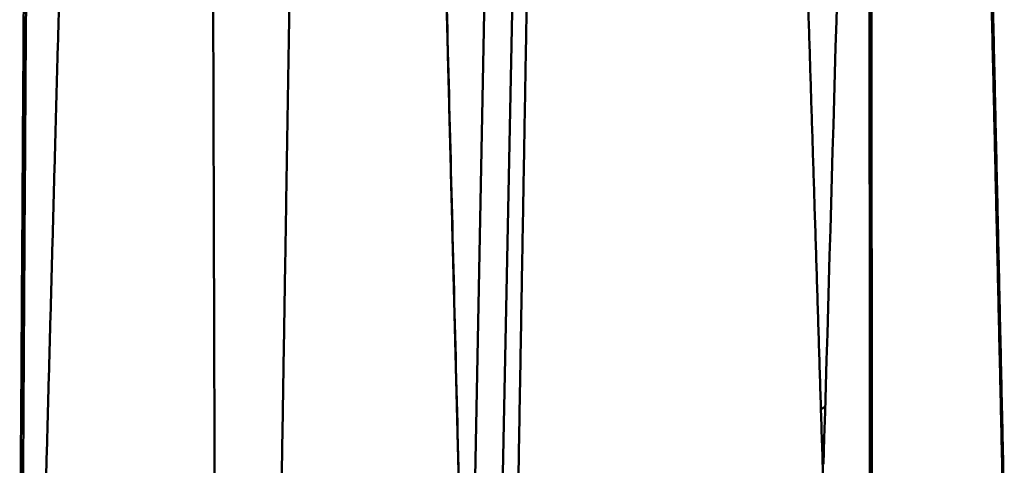
# Model space of a CAD drawing. Units: millimetres. Extents: x -2261 to 2301, y -4181 to 1165.
# Drawn here: x -1910 to -1872, y 621 to 638 of the extents above; entities that cross this region are included whole.
import ezdxf

# ---------------------------------------------------------------- set-up
doc = ezdxf.new("R2010")
doc.units = ezdxf.units.MM
doc.layers.add('Visible (ANSI)', color=7, linetype='Continuous', lineweight=50)

msp = doc.modelspace()

# ---------------------------------------------------------------- linework, layer by layer
at = {"layer": 'Visible (ANSI)'}
for p, q in [((-1891.955, 645.272), (-1892.434, 620.501)), ((-1890.93, 642.696), (-1891.425, 617.959)), ((-1879.21, 623.108), (-1879.046, 623.202))]:
    msp.add_line(p, q, dxfattribs=at)
msp.add_ellipse((-1892.059, 627.441), major_axis=(18.277, 0), ratio=0.57735, start_param=1.514208, end_param=1.514277, dxfattribs=at)
for points, degree in [([(-1872.198, 619.047), (-1872.665, 640.314), (-1873.135, 660.375)], 2), ([(-1873.141, 658.403), (-1872.679, 638.639), (-1872.215, 618.057)], 2), ([(-1909.052, 612.713), (-1908.481, 633.849), (-1907.921, 654.213)], 2), ([(-1879.11, 621.01), (-1878.8, 631.643), (-1878.494, 642.278), (-1878.189, 652.915)], 3), ([(-1877.377, 652.314), (-1877.37, 647.93), (-1877.356, 639.088), (-1877.34, 625.607), (-1877.331, 616.473), (-1877.327, 611.87)], 3), ([(-1877.253, 611.009), (-1877.27, 632.249), (-1877.303, 652.49)], 2), ([(-1902.487, 651.075), (-1902.43, 630.356), (-1902.361, 608.85)], 2), ([(-1880.088, 650.883), (-1879.454, 630.989), (-1878.805, 610.112)], 2), ([(-1893.778, 648.457), (-1893.266, 628.42), (-1892.729, 607.194)], 2), ([(-1891.012, 607.204), (-1890.643, 628.268), (-1890.291, 648.501)], 2)]:
    msp.add_open_spline(points, degree=degree, dxfattribs=at)
for points, knots in [([(-1909.582, 655.126), (-1909.615, 650.595), (-1909.647, 646.035), (-1909.677, 641.446), (-1909.708, 636.857), (-1909.738, 632.239), (-1909.767, 627.59), (-1909.796, 622.942), (-1909.824, 618.262), (-1909.852, 613.551)], [0, 0, 0, 0, 0.333333, 0.333333, 0.333333, 0.666667, 0.666667, 0.666667, 1, 1, 1, 1]), ([(-1909.758, 614.402), (-1909.731, 619.045), (-1909.704, 623.641), (-1909.675, 628.192), (-1909.647, 632.742), (-1909.617, 637.245), (-1909.587, 641.703), (-1909.557, 646.16), (-1909.526, 650.572), (-1909.495, 654.937)], [0, 0, 0, 0, 0.333333, 0.333333, 0.333333, 0.666667, 0.666667, 0.666667, 1, 1, 1, 1]), ([(-1892.746, 608.07), (-1892.863, 612.664), (-1892.978, 617.217), (-1893.207, 626.239), (-1893.321, 630.709), (-1893.546, 639.566), (-1893.658, 643.954), (-1893.769, 648.301)], [0, 0, 0, 0, 0.333333, 0.333333, 0.666667, 0.666667, 1, 1, 1, 1])]:
    msp.add_open_spline(points, degree=3, knots=knots, dxfattribs=at)
msp.add_rational_spline([(-1900.029, 608.151), (-1899.69, 629.222), (-1899.366, 649.227)], [1.00003564855, 1.00032186534, 1.00002637011], degree=2, dxfattribs=at)

doc.saveas('drawing.dxf')
